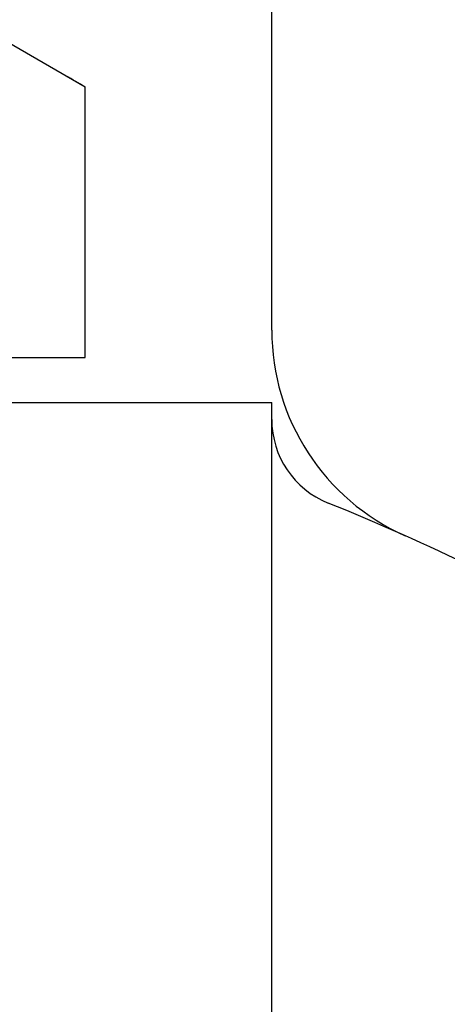
# Model space of a CAD drawing. Units: millimetres. Extents: x 0 to 3855, y -19 to 2751.
# Drawn here: x 1577 to 1586, y 1460 to 1482 of the extents above; entities that cross this region are included whole.
import ezdxf

# ---------------------------------------------------------------- set-up
doc = ezdxf.new("R2010")
doc.units = ezdxf.units.MM
doc.header["$LTSCALE"] = 10
doc.layers.add('DIM', color=6, linetype='Continuous')
doc.styles.get("Standard").update_dxf_attribs({"font": 'txt.shx', "bigfont": 'whgtxt.shx'})
doc.dimstyles.new('A1', dxfattribs={"dimtxt": 5, "dimasz": 3.5, "dimexe": 2, "dimexo": 0.7, "dimgap": 2, "dimtad": 1, "dimtoh": 1, "dimdsep": 46, "dimtxsty": 'Standard', "dimcen": 0, "dimclrd": 2, "dimclre": 2, "dimclrt": 6, "dimaunit": 1, "dimadec": 0, "dimazin": 0, "dimtp": 0.02, "dimtfac": 0.65, "dimtdec": 3, "dimtmove": 0, "dimatfit": 3, "dimfxl": 0, "dimtolj": 1, "dimarcsym": 0})

# ---------------------------------------------------------------- blocks, each defined once
blk = doc.blocks.new('1111')
for p, q in [((4499.483, 640.244), (4499.483, 648.638)), ((4495.34, 645.638), (4493.608, 646.638)), ((4495.34, 639.638), (4495.34, 645.638)), ((4463.483, 638.638), (4499.483, 638.638)), ((4499.483, 619.706), (4499.483, 638.638))]:
    blk.add_line(p, q)
at = {"ltscale": 7}
blk.add_line((4481.483, 639.638), (4495.34, 639.638), dxfattribs=at)
for centre, radius, start, end in [((4491.876, 640.138), 6.5, 57.7958, 62.2042), ((4504.483, 640.244), 5, 180, 245.9785), ((4501.483, 638.259), 2, 180, 248.0479), ((4481.483, 588.638), 51.5, 60.0647, 68.0479)]:
    blk.add_arc(centre, radius, start, end)

msp = doc.modelspace()

# ---------------------------------------------------------------- block references
msp.add_blockref('1111', (-2916.9624, 834.8244))

# ---------------------------------------------------------------- leaders
at = {"layer": 'DIM', "color": 2}
for points in [[(1573.8873, 1441.3415), (1755.1055, 1689.3492)], [(1568.052, 1418.9694), (1734.8426, 1577.7466), (1747.8514, 1577.7466)]]:
    msp.add_leader(points, dimstyle='A1', override={"dimscale": 1.6, "dimtxt": 15, "dimasz": 12, "dimexe": 5, "dimgap": 7, "dimdec": 0, "dimaunit": 0}, dxfattribs=at)

doc.saveas('drawing.dxf')
